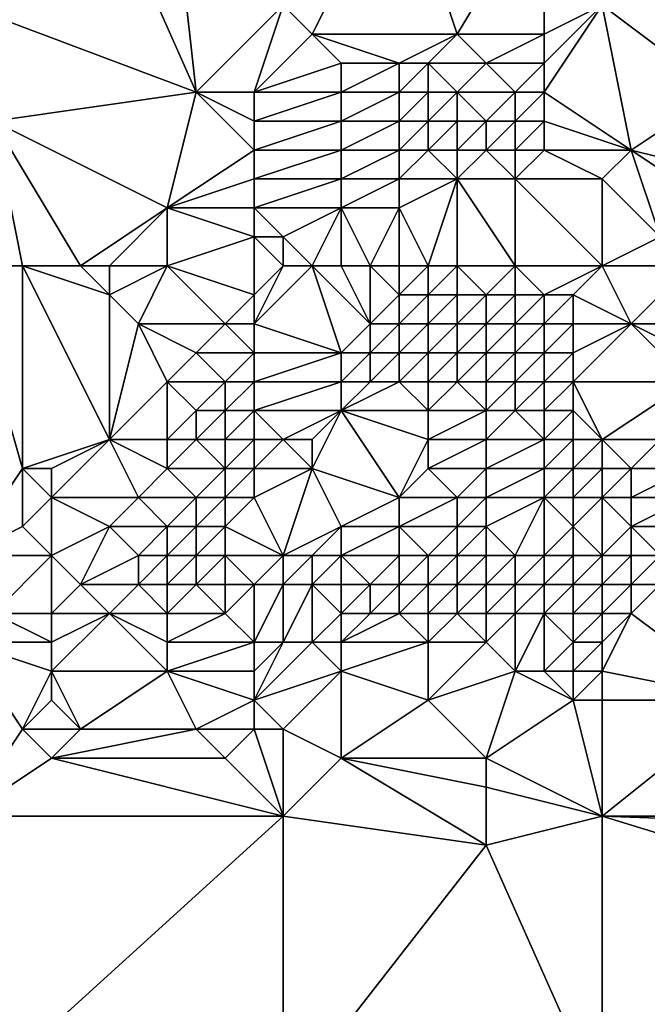
# Model space of a CAD drawing. Units: metres. Extents: x 71875 to 72500, y 346500 to 347000.
# Drawn here: x 71975 to 71997, y 346602 to 346636 of the extents above; entities that cross this region are included whole.
import ezdxf

# ---------------------------------------------------------------- set-up
doc = ezdxf.new("R2010")
doc.units = ezdxf.units.M
doc.layers.add('Terrain', color=15, linetype='Continuous')

msp = doc.modelspace()

# ---------------------------------------------------------------- linework, layer by layer
at = {"layer": 'Terrain'}
for points in [[(71977, 346643, 262.81), (71973, 346637, 262.62), (71981, 346634, 262.72), (71977, 346643, 262.81)], [(71977, 346643, 262.81), (71981, 346634, 262.72), (71980, 346643, 262.7), (71977, 346643, 262.81)], [(71980, 346643, 262.7), (71981, 346634, 262.72), (71984, 346637, 262.63), (71980, 346643, 262.7)], [(71988, 346642, 262.53), (71984, 346637, 262.63), (71985, 346636, 262.63), (71988, 346642, 262.53)], [(71988, 346642, 262.53), (71985, 346636, 262.63), (71990, 346636, 262.63), (71988, 346642, 262.53)], [(71988, 346642, 262.53), (71990, 346636, 262.63), (71993, 346641, 262.53), (71988, 346642, 262.53)], [(71993, 346641, 262.53), (71990, 346636, 262.63), (71993, 346636, 262.65), (71993, 346641, 262.53)], [(71993, 346641, 262.53), (71993, 346636, 262.65), (71995, 346637, 262.64), (71993, 346641, 262.53)], [(71999, 346639, 262.6), (71995, 346637, 262.64), (71999, 346634, 262.58), (71999, 346639, 262.6)], [(71973, 346637, 262.62), (71974, 346633, 262.71), (71981, 346634, 262.72), (71973, 346637, 262.62)], [(71981, 346634, 262.72), (71983, 346634, 262.67), (71984, 346637, 262.63), (71981, 346634, 262.72)], [(71983, 346634, 262.67), (71985, 346636, 262.63), (71984, 346637, 262.63), (71983, 346634, 262.67)], [(71993, 346636, 262.65), (71993, 346635, 262.66), (71995, 346637, 262.64), (71993, 346636, 262.65)], [(71993, 346635, 262.66), (71993, 346634, 262.68), (71995, 346637, 262.64), (71993, 346635, 262.66)], [(71993, 346634, 262.68), (71996, 346632, 262.69), (71995, 346637, 262.64), (71993, 346634, 262.68)], [(71995, 346637, 262.64), (71996, 346632, 262.69), (71999, 346634, 262.58), (71995, 346637, 262.64)], [(71983, 346634, 262.67), (71986, 346635, 262.66), (71985, 346636, 262.63), (71983, 346634, 262.67)], [(71985, 346636, 262.63), (71986, 346635, 262.66), (71988, 346635, 262.64), (71985, 346636, 262.63)], [(71985, 346636, 262.63), (71988, 346635, 262.64), (71990, 346636, 262.63), (71985, 346636, 262.63)], [(71990, 346636, 262.63), (71988, 346635, 262.64), (71989, 346635, 262.62), (71990, 346636, 262.63)], [(71990, 346636, 262.63), (71989, 346635, 262.62), (71991, 346635, 262.63), (71990, 346636, 262.63)], [(71990, 346636, 262.63), (71991, 346635, 262.63), (71993, 346636, 262.65), (71990, 346636, 262.63)], [(71993, 346636, 262.65), (71991, 346635, 262.63), (71993, 346635, 262.66), (71993, 346636, 262.65)], [(71983, 346634, 262.67), (71986, 346634, 262.67), (71986, 346635, 262.66), (71983, 346634, 262.67)], [(71986, 346635, 262.66), (71986, 346634, 262.67), (71988, 346635, 262.64), (71986, 346635, 262.66)], [(71988, 346635, 262.64), (71986, 346634, 262.67), (71988, 346634, 262.66), (71988, 346635, 262.64)], [(71988, 346635, 262.64), (71988, 346634, 262.66), (71989, 346635, 262.62), (71988, 346635, 262.64)], [(71989, 346635, 262.62), (71988, 346634, 262.66), (71989, 346634, 262.63), (71989, 346635, 262.62)], [(71989, 346635, 262.62), (71989, 346634, 262.63), (71990, 346634, 262.62), (71989, 346635, 262.62)], [(71989, 346635, 262.62), (71990, 346634, 262.62), (71991, 346635, 262.63), (71989, 346635, 262.62)], [(71991, 346635, 262.63), (71990, 346634, 262.62), (71992, 346634, 262.67), (71991, 346635, 262.63)], [(71991, 346635, 262.63), (71992, 346634, 262.67), (71993, 346635, 262.66), (71991, 346635, 262.63)], [(71993, 346635, 262.66), (71992, 346634, 262.67), (71993, 346634, 262.68), (71993, 346635, 262.66)], [(71981, 346634, 262.72), (71974, 346633, 262.71), (71980, 346630, 262.6), (71981, 346634, 262.72)], [(71981, 346634, 262.72), (71980, 346630, 262.6), (71983, 346632, 262.65), (71981, 346634, 262.72)], [(71981, 346634, 262.72), (71983, 346632, 262.65), (71983, 346633, 262.68), (71981, 346634, 262.72)], [(71981, 346634, 262.72), (71983, 346633, 262.68), (71983, 346634, 262.67), (71981, 346634, 262.72)], [(71983, 346634, 262.67), (71983, 346633, 262.68), (71986, 346634, 262.67), (71983, 346634, 262.67)], [(71983, 346633, 262.68), (71986, 346633, 262.67), (71986, 346634, 262.67), (71983, 346633, 262.68)], [(71986, 346634, 262.67), (71986, 346633, 262.67), (71988, 346634, 262.66), (71986, 346634, 262.67)], [(71988, 346634, 262.66), (71986, 346633, 262.67), (71988, 346633, 262.7), (71988, 346634, 262.66)], [(71988, 346634, 262.66), (71988, 346633, 262.7), (71989, 346634, 262.63), (71988, 346634, 262.66)], [(71989, 346634, 262.63), (71988, 346633, 262.7), (71989, 346633, 262.68), (71989, 346634, 262.63)], [(71989, 346634, 262.63), (71989, 346633, 262.68), (71990, 346634, 262.62), (71989, 346634, 262.63)], [(71990, 346634, 262.62), (71989, 346633, 262.68), (71990, 346633, 262.67), (71990, 346634, 262.62)], [(71990, 346634, 262.62), (71990, 346633, 262.67), (71991, 346633, 262.67), (71990, 346634, 262.62)], [(71990, 346634, 262.62), (71991, 346633, 262.67), (71992, 346634, 262.67), (71990, 346634, 262.62)], [(71992, 346634, 262.67), (71991, 346633, 262.67), (71992, 346633, 262.7), (71992, 346634, 262.67)], [(71992, 346634, 262.67), (71992, 346633, 262.7), (71993, 346634, 262.68), (71992, 346634, 262.67)], [(71993, 346634, 262.68), (71992, 346633, 262.7), (71993, 346633, 262.73), (71993, 346634, 262.68)], [(71993, 346634, 262.68), (71993, 346633, 262.73), (71996, 346632, 262.69), (71993, 346634, 262.68)], [(71999, 346634, 262.58), (71996, 346632, 262.69), (72000, 346631, 262.51), (71999, 346634, 262.58)], [(71973, 346628, 262.55), (71975, 346628, 262.59), (71974, 346633, 262.71), (71973, 346628, 262.55)], [(71975, 346628, 262.59), (71977, 346628, 262.58), (71974, 346633, 262.71), (71975, 346628, 262.59)], [(71977, 346628, 262.58), (71980, 346630, 262.6), (71974, 346633, 262.71), (71977, 346628, 262.58)], [(71983, 346633, 262.68), (71983, 346632, 262.65), (71986, 346633, 262.67), (71983, 346633, 262.68)], [(71983, 346632, 262.65), (71986, 346632, 262.7), (71986, 346633, 262.67), (71983, 346632, 262.65)], [(71986, 346633, 262.67), (71986, 346632, 262.7), (71988, 346633, 262.7), (71986, 346633, 262.67)], [(71988, 346633, 262.7), (71986, 346632, 262.7), (71988, 346632, 262.77), (71988, 346633, 262.7)], [(71988, 346633, 262.7), (71988, 346632, 262.77), (71989, 346633, 262.68), (71988, 346633, 262.7)], [(71989, 346633, 262.68), (71988, 346632, 262.77), (71989, 346632, 262.78), (71989, 346633, 262.68)], [(71989, 346633, 262.68), (71989, 346632, 262.78), (71990, 346633, 262.67), (71989, 346633, 262.68)], [(71990, 346633, 262.67), (71989, 346632, 262.78), (71990, 346632, 262.78), (71990, 346633, 262.67)], [(71990, 346633, 262.67), (71990, 346632, 262.78), (71991, 346633, 262.67), (71990, 346633, 262.67)], [(71991, 346633, 262.67), (71990, 346632, 262.78), (71991, 346632, 262.79), (71991, 346633, 262.67)], [(71991, 346633, 262.67), (71991, 346632, 262.79), (71992, 346633, 262.7), (71991, 346633, 262.67)], [(71992, 346633, 262.7), (71991, 346632, 262.79), (71992, 346632, 262.81), (71992, 346633, 262.7)], [(71992, 346633, 262.7), (71992, 346632, 262.81), (71993, 346633, 262.73), (71992, 346633, 262.7)], [(71993, 346633, 262.73), (71992, 346632, 262.81), (71993, 346632, 262.82), (71993, 346633, 262.73)], [(71993, 346633, 262.73), (71993, 346632, 262.82), (71996, 346632, 262.69), (71993, 346633, 262.73)], [(71983, 346632, 262.65), (71980, 346630, 262.6), (71983, 346631, 262.65), (71983, 346632, 262.65)], [(71983, 346632, 262.65), (71983, 346631, 262.65), (71986, 346632, 262.7), (71983, 346632, 262.65)], [(71983, 346631, 262.65), (71986, 346631, 262.79), (71986, 346632, 262.7), (71983, 346631, 262.65)], [(71986, 346632, 262.7), (71986, 346631, 262.79), (71988, 346632, 262.77), (71986, 346632, 262.7)], [(71988, 346632, 262.77), (71986, 346631, 262.79), (71988, 346631, 262.95), (71988, 346632, 262.77)], [(71988, 346632, 262.77), (71988, 346631, 262.95), (71989, 346632, 262.78), (71988, 346632, 262.77)], [(71989, 346632, 262.78), (71988, 346631, 262.95), (71990, 346631, 263.03), (71989, 346632, 262.78)], [(71989, 346632, 262.78), (71990, 346631, 263.03), (71990, 346632, 262.78), (71989, 346632, 262.78)], [(71990, 346632, 262.78), (71990, 346631, 263.03), (71991, 346632, 262.79), (71990, 346632, 262.78)], [(71991, 346632, 262.79), (71990, 346631, 263.03), (71992, 346631, 263.06), (71991, 346632, 262.79)], [(71991, 346632, 262.79), (71992, 346631, 263.06), (71992, 346632, 262.81), (71991, 346632, 262.79)], [(71992, 346632, 262.81), (71992, 346631, 263.06), (71993, 346632, 262.82), (71992, 346632, 262.81)], [(71993, 346632, 262.82), (71992, 346631, 263.06), (71995, 346631, 262.93), (71993, 346632, 262.82)], [(71993, 346632, 262.82), (71995, 346631, 262.93), (71996, 346632, 262.69), (71993, 346632, 262.82)], [(71996, 346632, 262.69), (71995, 346631, 262.93), (71997, 346629, 263.27), (71996, 346632, 262.69)], [(71996, 346632, 262.69), (71997, 346629, 263.27), (71999, 346630, 262.65), (71996, 346632, 262.69)], [(71996, 346632, 262.69), (71999, 346630, 262.65), (72000, 346631, 262.51), (71996, 346632, 262.69)], [(71983, 346631, 262.65), (71980, 346630, 262.6), (71983, 346630, 262.73), (71983, 346631, 262.65)], [(71983, 346631, 262.65), (71983, 346630, 262.73), (71986, 346631, 262.79), (71983, 346631, 262.65)], [(71983, 346630, 262.73), (71986, 346630, 263.01), (71986, 346631, 262.79), (71983, 346630, 262.73)], [(71986, 346631, 262.79), (71986, 346630, 263.01), (71988, 346631, 262.95), (71986, 346631, 262.79)], [(71988, 346631, 262.95), (71986, 346630, 263.01), (71988, 346630, 263.24), (71988, 346631, 262.95)], [(71989, 346628, 264.23), (71990, 346631, 263.03), (71988, 346630, 263.24), (71989, 346628, 264.23)], [(71988, 346631, 262.95), (71988, 346630, 263.24), (71990, 346631, 263.03), (71988, 346631, 262.95)], [(71989, 346628, 264.23), (71990, 346628, 264.34), (71990, 346631, 263.03), (71989, 346628, 264.23)], [(71990, 346628, 264.34), (71992, 346628, 264.36), (71990, 346631, 263.03), (71990, 346628, 264.34)], [(71992, 346628, 264.36), (71992, 346631, 263.06), (71990, 346631, 263.03), (71992, 346628, 264.36)], [(71992, 346628, 264.36), (71995, 346628, 264.06), (71992, 346631, 263.06), (71992, 346628, 264.36)], [(71995, 346628, 264.06), (71995, 346631, 262.93), (71992, 346631, 263.06), (71995, 346628, 264.06)], [(71995, 346628, 264.06), (71997, 346629, 263.27), (71995, 346631, 262.93), (71995, 346628, 264.06)], [(71977, 346628, 262.58), (71978, 346628, 262.59), (71980, 346630, 262.6), (71977, 346628, 262.58)], [(71978, 346628, 262.59), (71980, 346628, 262.74), (71980, 346630, 262.6), (71978, 346628, 262.59)], [(71980, 346628, 262.74), (71983, 346629, 262.9), (71980, 346630, 262.6), (71980, 346628, 262.74)], [(71980, 346630, 262.6), (71983, 346629, 262.9), (71983, 346630, 262.73), (71980, 346630, 262.6)], [(71983, 346630, 262.73), (71983, 346629, 262.9), (71984, 346629, 263.04), (71983, 346630, 262.73)], [(71983, 346630, 262.73), (71984, 346629, 263.04), (71986, 346630, 263.01), (71983, 346630, 262.73)], [(71985, 346628, 263.58), (71986, 346630, 263.01), (71984, 346629, 263.04), (71985, 346628, 263.58)], [(71985, 346628, 263.58), (71986, 346628, 263.77), (71986, 346630, 263.01), (71985, 346628, 263.58)], [(71986, 346628, 263.77), (71987, 346628, 263.96), (71986, 346630, 263.01), (71986, 346628, 263.77)], [(71987, 346628, 263.96), (71988, 346630, 263.24), (71986, 346630, 263.01), (71987, 346628, 263.96)], [(71987, 346628, 263.96), (71988, 346628, 264.13), (71988, 346630, 263.24), (71987, 346628, 263.96)], [(71988, 346628, 264.13), (71989, 346628, 264.23), (71988, 346630, 263.24), (71988, 346628, 264.13)], [(71980, 346628, 262.74), (71983, 346627, 263.57), (71983, 346629, 262.9), (71980, 346628, 262.74)], [(71983, 346627, 263.57), (71984, 346628, 263.38), (71983, 346629, 262.9), (71983, 346627, 263.57)], [(71983, 346629, 262.9), (71984, 346628, 263.38), (71984, 346629, 263.04), (71983, 346629, 262.9)], [(71984, 346628, 263.38), (71985, 346628, 263.58), (71984, 346629, 263.04), (71984, 346628, 263.38)], [(71995, 346628, 264.06), (71998, 346628, 263.26), (71997, 346629, 263.27), (71995, 346628, 264.06)], [(71973, 346628, 262.55), (71973, 346618, 262.59), (71975, 346621, 262.71), (71973, 346628, 262.55)], [(71973, 346628, 262.55), (71975, 346621, 262.71), (71975, 346628, 262.59), (71973, 346628, 262.55)], [(71975, 346628, 262.59), (71975, 346621, 262.71), (71978, 346622, 263.37), (71975, 346628, 262.59)], [(71975, 346628, 262.59), (71978, 346622, 263.37), (71978, 346627, 262.63), (71975, 346628, 262.59)], [(71975, 346628, 262.59), (71978, 346627, 262.63), (71977, 346628, 262.58), (71975, 346628, 262.59)], [(71977, 346628, 262.58), (71978, 346627, 262.63), (71978, 346628, 262.59), (71977, 346628, 262.58)], [(71978, 346628, 262.59), (71978, 346627, 262.63), (71980, 346628, 262.74), (71978, 346628, 262.59)], [(71980, 346628, 262.74), (71978, 346627, 262.63), (71979, 346626, 262.9), (71980, 346628, 262.74)], [(71980, 346628, 262.74), (71979, 346626, 262.9), (71982, 346626, 263.69), (71980, 346628, 262.74)], [(71980, 346628, 262.74), (71982, 346626, 263.69), (71983, 346627, 263.57), (71980, 346628, 262.74)], [(71983, 346627, 263.57), (71983, 346626, 264), (71984, 346628, 263.38), (71983, 346627, 263.57)], [(71983, 346626, 264), (71986, 346625, 265.11), (71985, 346628, 263.58), (71983, 346626, 264)], [(71983, 346626, 264), (71985, 346628, 263.58), (71984, 346628, 263.38), (71983, 346626, 264)], [(71985, 346628, 263.58), (71986, 346625, 265.11), (71987, 346626, 264.84), (71985, 346628, 263.58)], [(71985, 346628, 263.58), (71987, 346626, 264.84), (71986, 346628, 263.77), (71985, 346628, 263.58)], [(71986, 346628, 263.77), (71987, 346626, 264.84), (71987, 346628, 263.96), (71986, 346628, 263.77)], [(71987, 346628, 263.96), (71987, 346626, 264.84), (71988, 346627, 264.57), (71987, 346628, 263.96)], [(71987, 346628, 263.96), (71988, 346627, 264.57), (71988, 346628, 264.13), (71987, 346628, 263.96)], [(71988, 346628, 264.13), (71988, 346627, 264.57), (71989, 346628, 264.23), (71988, 346628, 264.13)], [(71989, 346628, 264.23), (71988, 346627, 264.57), (71989, 346627, 264.69), (71989, 346628, 264.23)], [(71989, 346628, 264.23), (71989, 346627, 264.69), (71990, 346628, 264.34), (71989, 346628, 264.23)], [(71990, 346628, 264.34), (71989, 346627, 264.69), (71990, 346627, 264.78), (71990, 346628, 264.34)], [(71990, 346628, 264.34), (71990, 346627, 264.78), (71991, 346627, 264.8), (71990, 346628, 264.34)], [(71990, 346628, 264.34), (71991, 346627, 264.8), (71992, 346628, 264.36), (71990, 346628, 264.34)], [(71992, 346628, 264.36), (71991, 346627, 264.8), (71992, 346627, 264.79), (71992, 346628, 264.36)], [(71992, 346628, 264.36), (71992, 346627, 264.79), (71993, 346627, 264.73), (71992, 346628, 264.36)], [(71992, 346628, 264.36), (71993, 346627, 264.73), (71995, 346628, 264.06), (71992, 346628, 264.36)], [(71993, 346627, 264.73), (71994, 346627, 264.6), (71995, 346628, 264.06), (71993, 346627, 264.73)], [(71994, 346627, 264.6), (71996, 346626, 264.45), (71995, 346628, 264.06), (71994, 346627, 264.6)], [(71995, 346628, 264.06), (71996, 346626, 264.45), (71998, 346628, 263.26), (71995, 346628, 264.06)], [(71998, 346628, 263.26), (71996, 346626, 264.45), (71997, 346626, 264.16), (71998, 346628, 263.26)], [(71978, 346627, 262.63), (71978, 346622, 263.37), (71979, 346626, 262.9), (71978, 346627, 262.63)], [(71983, 346627, 263.57), (71982, 346626, 263.69), (71983, 346626, 264), (71983, 346627, 263.57)], [(71988, 346627, 264.57), (71987, 346626, 264.84), (71988, 346626, 264.99), (71988, 346627, 264.57)], [(71988, 346627, 264.57), (71988, 346626, 264.99), (71989, 346627, 264.69), (71988, 346627, 264.57)], [(71989, 346627, 264.69), (71988, 346626, 264.99), (71989, 346626, 265.13), (71989, 346627, 264.69)], [(71989, 346627, 264.69), (71989, 346626, 265.13), (71990, 346627, 264.78), (71989, 346627, 264.69)], [(71990, 346627, 264.78), (71989, 346626, 265.13), (71990, 346626, 265.2), (71990, 346627, 264.78)], [(71990, 346627, 264.78), (71990, 346626, 265.2), (71991, 346627, 264.8), (71990, 346627, 264.78)], [(71991, 346627, 264.8), (71990, 346626, 265.2), (71991, 346626, 265.24), (71991, 346627, 264.8)], [(71991, 346627, 264.8), (71991, 346626, 265.24), (71992, 346627, 264.79), (71991, 346627, 264.8)], [(71992, 346627, 264.79), (71991, 346626, 265.24), (71992, 346626, 265.22), (71992, 346627, 264.79)], [(71992, 346627, 264.79), (71992, 346626, 265.22), (71993, 346627, 264.73), (71992, 346627, 264.79)], [(71993, 346627, 264.73), (71992, 346626, 265.22), (71993, 346626, 265.13), (71993, 346627, 264.73)], [(71993, 346627, 264.73), (71993, 346626, 265.13), (71994, 346627, 264.6), (71993, 346627, 264.73)], [(71994, 346627, 264.6), (71993, 346626, 265.13), (71994, 346626, 264.95), (71994, 346627, 264.6)], [(71994, 346627, 264.6), (71994, 346626, 264.95), (71996, 346626, 264.45), (71994, 346627, 264.6)], [(71979, 346626, 262.9), (71978, 346622, 263.37), (71980, 346624, 263.72), (71979, 346626, 262.9)], [(71979, 346626, 262.9), (71980, 346624, 263.72), (71981, 346625, 263.73), (71979, 346626, 262.9)], [(71979, 346626, 262.9), (71981, 346625, 263.73), (71982, 346626, 263.69), (71979, 346626, 262.9)], [(71982, 346626, 263.69), (71981, 346625, 263.73), (71983, 346625, 264.39), (71982, 346626, 263.69)], [(71982, 346626, 263.69), (71983, 346625, 264.39), (71983, 346626, 264), (71982, 346626, 263.69)], [(71983, 346626, 264), (71983, 346625, 264.39), (71986, 346625, 265.11), (71983, 346626, 264)], [(71987, 346626, 264.84), (71986, 346625, 265.11), (71987, 346625, 265.28), (71987, 346626, 264.84)], [(71987, 346626, 264.84), (71987, 346625, 265.28), (71988, 346626, 264.99), (71987, 346626, 264.84)], [(71988, 346626, 264.99), (71987, 346625, 265.28), (71988, 346625, 265.4), (71988, 346626, 264.99)], [(71988, 346626, 264.99), (71988, 346625, 265.4), (71989, 346626, 265.13), (71988, 346626, 264.99)], [(71989, 346626, 265.13), (71988, 346625, 265.4), (71989, 346625, 265.54), (71989, 346626, 265.13)], [(71989, 346626, 265.13), (71989, 346625, 265.54), (71990, 346626, 265.2), (71989, 346626, 265.13)], [(71990, 346626, 265.2), (71989, 346625, 265.54), (71990, 346625, 265.61), (71990, 346626, 265.2)], [(71990, 346626, 265.2), (71990, 346625, 265.61), (71991, 346626, 265.24), (71990, 346626, 265.2)], [(71991, 346626, 265.24), (71990, 346625, 265.61), (71991, 346625, 265.64), (71991, 346626, 265.24)], [(71991, 346626, 265.24), (71991, 346625, 265.64), (71992, 346626, 265.22), (71991, 346626, 265.24)], [(71992, 346626, 265.22), (71991, 346625, 265.64), (71992, 346625, 265.62), (71992, 346626, 265.22)], [(71992, 346626, 265.22), (71992, 346625, 265.62), (71993, 346626, 265.13), (71992, 346626, 265.22)], [(71993, 346626, 265.13), (71992, 346625, 265.62), (71993, 346625, 265.52), (71993, 346626, 265.13)], [(71993, 346626, 265.13), (71993, 346625, 265.52), (71994, 346626, 264.95), (71993, 346626, 265.13)], [(71994, 346626, 264.95), (71993, 346625, 265.52), (71994, 346625, 265.33), (71994, 346626, 264.95)], [(71994, 346626, 264.95), (71994, 346625, 265.33), (71996, 346626, 264.45), (71994, 346626, 264.95)], [(71994, 346625, 265.33), (71994, 346624, 265.66), (71996, 346626, 264.45), (71994, 346625, 265.33)], [(71994, 346624, 265.66), (71998, 346624, 264.15), (71996, 346626, 264.45), (71994, 346624, 265.66)], [(71996, 346626, 264.45), (71998, 346624, 264.15), (71998, 346625, 263.99), (71996, 346626, 264.45)], [(71996, 346626, 264.45), (71998, 346625, 263.99), (71997, 346626, 264.16), (71996, 346626, 264.45)], [(71981, 346625, 263.73), (71980, 346624, 263.72), (71982, 346624, 264.41), (71981, 346625, 263.73)], [(71981, 346625, 263.73), (71982, 346624, 264.41), (71983, 346625, 264.39), (71981, 346625, 263.73)], [(71983, 346625, 264.39), (71982, 346624, 264.41), (71983, 346624, 264.75), (71983, 346625, 264.39)], [(71983, 346625, 264.39), (71983, 346624, 264.75), (71986, 346625, 265.11), (71983, 346625, 264.39)], [(71983, 346624, 264.75), (71986, 346624, 265.51), (71986, 346625, 265.11), (71983, 346624, 264.75)], [(71986, 346625, 265.11), (71986, 346624, 265.51), (71987, 346625, 265.28), (71986, 346625, 265.11)], [(71987, 346625, 265.28), (71986, 346624, 265.51), (71987, 346624, 265.64), (71987, 346625, 265.28)], [(71987, 346625, 265.28), (71987, 346624, 265.64), (71988, 346625, 265.4), (71987, 346625, 265.28)], [(71988, 346625, 265.4), (71987, 346624, 265.64), (71988, 346624, 265.73), (71988, 346625, 265.4)], [(71988, 346625, 265.4), (71988, 346624, 265.73), (71989, 346625, 265.54), (71988, 346625, 265.4)], [(71989, 346625, 265.54), (71988, 346624, 265.73), (71989, 346624, 265.83), (71989, 346625, 265.54)], [(71989, 346625, 265.54), (71989, 346624, 265.83), (71990, 346625, 265.61), (71989, 346625, 265.54)], [(71990, 346625, 265.61), (71989, 346624, 265.83), (71990, 346624, 265.89), (71990, 346625, 265.61)], [(71990, 346625, 265.61), (71990, 346624, 265.89), (71991, 346625, 265.64), (71990, 346625, 265.61)], [(71991, 346625, 265.64), (71990, 346624, 265.89), (71991, 346624, 265.9), (71991, 346625, 265.64)], [(71991, 346625, 265.64), (71991, 346624, 265.9), (71992, 346625, 265.62), (71991, 346625, 265.64)], [(71992, 346625, 265.62), (71991, 346624, 265.9), (71992, 346624, 265.88), (71992, 346625, 265.62)], [(71992, 346625, 265.62), (71992, 346624, 265.88), (71993, 346625, 265.52), (71992, 346625, 265.62)], [(71993, 346625, 265.52), (71992, 346624, 265.88), (71993, 346624, 265.84), (71993, 346625, 265.52)], [(71993, 346625, 265.52), (71993, 346624, 265.84), (71994, 346625, 265.33), (71993, 346625, 265.52)], [(71994, 346625, 265.33), (71993, 346624, 265.84), (71994, 346624, 265.66), (71994, 346625, 265.33)], [(71980, 346624, 263.72), (71978, 346622, 263.37), (71980, 346622, 264.19), (71980, 346624, 263.72)], [(71980, 346624, 263.72), (71980, 346622, 264.19), (71981, 346623, 264.36), (71980, 346624, 263.72)], [(71980, 346624, 263.72), (71981, 346623, 264.36), (71982, 346624, 264.41), (71980, 346624, 263.72)], [(71982, 346624, 264.41), (71981, 346623, 264.36), (71982, 346623, 264.72), (71982, 346624, 264.41)], [(71982, 346624, 264.41), (71982, 346623, 264.72), (71983, 346624, 264.75), (71982, 346624, 264.41)], [(71983, 346624, 264.75), (71982, 346623, 264.72), (71983, 346623, 265.1), (71983, 346624, 264.75)], [(71983, 346624, 264.75), (71983, 346623, 265.1), (71986, 346624, 265.51), (71983, 346624, 264.75)], [(71983, 346623, 265.1), (71986, 346623, 265.78), (71986, 346624, 265.51), (71983, 346623, 265.1)], [(71986, 346624, 265.51), (71986, 346623, 265.78), (71987, 346624, 265.64), (71986, 346624, 265.51)], [(71987, 346624, 265.64), (71986, 346623, 265.78), (71988, 346624, 265.73), (71987, 346624, 265.64)], [(71988, 346624, 265.73), (71986, 346623, 265.78), (71989, 346623, 265.97), (71988, 346624, 265.73)], [(71988, 346624, 265.73), (71989, 346623, 265.97), (71989, 346624, 265.83), (71988, 346624, 265.73)], [(71989, 346624, 265.83), (71989, 346623, 265.97), (71990, 346624, 265.89), (71989, 346624, 265.83)], [(71990, 346624, 265.89), (71989, 346623, 265.97), (71991, 346623, 266.02), (71990, 346624, 265.89)], [(71990, 346624, 265.89), (71991, 346623, 266.02), (71991, 346624, 265.9), (71990, 346624, 265.89)], [(71991, 346624, 265.9), (71991, 346623, 266.02), (71992, 346624, 265.88), (71991, 346624, 265.9)], [(71992, 346624, 265.88), (71991, 346623, 266.02), (71992, 346623, 266.03), (71992, 346624, 265.88)], [(71992, 346624, 265.88), (71992, 346623, 266.03), (71993, 346624, 265.84), (71992, 346624, 265.88)], [(71993, 346624, 265.84), (71992, 346623, 266.03), (71993, 346623, 266.04), (71993, 346624, 265.84)], [(71993, 346624, 265.84), (71993, 346623, 266.04), (71994, 346624, 265.66), (71993, 346624, 265.84)], [(71994, 346624, 265.66), (71993, 346623, 266.04), (71994, 346623, 265.94), (71994, 346624, 265.66)], [(71994, 346624, 265.66), (71995, 346622, 265.79), (71998, 346624, 264.15), (71994, 346624, 265.66)], [(71994, 346624, 265.66), (71994, 346623, 265.94), (71995, 346622, 265.79), (71994, 346624, 265.66)], [(71998, 346624, 264.15), (71995, 346622, 265.79), (71997, 346622, 264.83), (71998, 346624, 264.15)], [(71981, 346623, 264.36), (71980, 346622, 264.19), (71981, 346622, 264.62), (71981, 346623, 264.36)], [(71981, 346623, 264.36), (71981, 346622, 264.62), (71982, 346623, 264.72), (71981, 346623, 264.36)], [(71982, 346623, 264.72), (71981, 346622, 264.62), (71982, 346622, 265.02), (71982, 346623, 264.72)], [(71982, 346623, 264.72), (71982, 346622, 265.02), (71983, 346623, 265.1), (71982, 346623, 264.72)], [(71983, 346623, 265.1), (71982, 346622, 265.02), (71983, 346622, 265.4), (71983, 346623, 265.1)], [(71983, 346623, 265.1), (71984, 346622, 265.74), (71986, 346623, 265.78), (71983, 346623, 265.1)], [(71983, 346623, 265.1), (71983, 346622, 265.4), (71984, 346622, 265.74), (71983, 346623, 265.1)], [(71986, 346623, 265.78), (71984, 346622, 265.74), (71985, 346622, 265.88), (71986, 346623, 265.78)], [(71986, 346623, 265.78), (71985, 346621, 266.02), (71988, 346620, 266.08), (71986, 346623, 265.78)], [(71986, 346623, 265.78), (71985, 346622, 265.88), (71985, 346621, 266.02), (71986, 346623, 265.78)], [(71986, 346623, 265.78), (71988, 346620, 266.08), (71989, 346622, 266.05), (71986, 346623, 265.78)], [(71986, 346623, 265.78), (71989, 346622, 266.05), (71989, 346623, 265.97), (71986, 346623, 265.78)], [(71989, 346623, 265.97), (71989, 346622, 266.05), (71991, 346623, 266.02), (71989, 346623, 265.97)], [(71991, 346623, 266.02), (71989, 346622, 266.05), (71991, 346622, 266.1), (71991, 346623, 266.02)], [(71991, 346623, 266.02), (71991, 346622, 266.1), (71992, 346623, 266.03), (71991, 346623, 266.02)], [(71992, 346623, 266.03), (71991, 346622, 266.1), (71993, 346622, 266.1), (71992, 346623, 266.03)], [(71992, 346623, 266.03), (71993, 346622, 266.1), (71993, 346623, 266.04), (71992, 346623, 266.03)], [(71993, 346623, 266.04), (71993, 346622, 266.1), (71994, 346623, 265.94), (71993, 346623, 266.04)], [(71994, 346623, 265.94), (71993, 346622, 266.1), (71994, 346622, 266.08), (71994, 346623, 265.94)], [(71994, 346623, 265.94), (71994, 346622, 266.08), (71995, 346622, 265.79), (71994, 346623, 265.94)], [(71978, 346622, 263.37), (71975, 346621, 262.71), (71976, 346621, 262.87), (71978, 346622, 263.37)], [(71978, 346622, 263.37), (71976, 346620, 262.96), (71979, 346620, 264.15), (71978, 346622, 263.37)], [(71978, 346622, 263.37), (71976, 346621, 262.87), (71976, 346620, 262.96), (71978, 346622, 263.37)], [(71978, 346622, 263.37), (71979, 346620, 264.15), (71980, 346621, 264.41), (71978, 346622, 263.37)], [(71978, 346622, 263.37), (71980, 346621, 264.41), (71980, 346622, 264.19), (71978, 346622, 263.37)], [(71980, 346622, 264.19), (71980, 346621, 264.41), (71981, 346622, 264.62), (71980, 346622, 264.19)], [(71981, 346622, 264.62), (71980, 346621, 264.41), (71982, 346621, 265.23), (71981, 346622, 264.62)], [(71981, 346622, 264.62), (71982, 346621, 265.23), (71982, 346622, 265.02), (71981, 346622, 264.62)], [(71982, 346622, 265.02), (71982, 346621, 265.23), (71983, 346622, 265.4), (71982, 346622, 265.02)], [(71983, 346622, 265.4), (71982, 346621, 265.23), (71983, 346621, 265.6), (71983, 346622, 265.4)], [(71983, 346622, 265.4), (71983, 346621, 265.6), (71984, 346622, 265.74), (71983, 346622, 265.4)], [(71983, 346621, 265.6), (71985, 346621, 266.02), (71984, 346622, 265.74), (71983, 346621, 265.6)], [(71984, 346622, 265.74), (71985, 346621, 266.02), (71985, 346622, 265.88), (71984, 346622, 265.74)], [(71989, 346622, 266.05), (71988, 346620, 266.08), (71989, 346621, 266.07), (71989, 346622, 266.05)], [(71989, 346622, 266.05), (71989, 346621, 266.07), (71991, 346622, 266.1), (71989, 346622, 266.05)], [(71991, 346622, 266.1), (71989, 346621, 266.07), (71991, 346621, 266.12), (71991, 346622, 266.1)], [(71991, 346622, 266.1), (71991, 346621, 266.12), (71993, 346622, 266.1), (71991, 346622, 266.1)], [(71993, 346622, 266.1), (71991, 346621, 266.12), (71993, 346621, 266.11), (71993, 346622, 266.1)], [(71993, 346622, 266.1), (71993, 346621, 266.11), (71994, 346622, 266.08), (71993, 346622, 266.1)], [(71994, 346622, 266.08), (71993, 346621, 266.11), (71994, 346621, 266.1), (71994, 346622, 266.08)], [(71994, 346622, 266.08), (71994, 346621, 266.1), (71995, 346622, 265.79), (71994, 346622, 266.08)], [(71994, 346621, 266.1), (71995, 346621, 265.94), (71995, 346622, 265.79), (71994, 346621, 266.1)], [(71995, 346622, 265.79), (71995, 346621, 265.94), (71996, 346621, 265.42), (71995, 346622, 265.79)], [(71995, 346622, 265.79), (71996, 346621, 265.42), (71997, 346622, 264.83), (71995, 346622, 265.79)], [(71997, 346622, 264.83), (71996, 346621, 265.42), (71998, 346621, 264.39), (71997, 346622, 264.83)], [(71975, 346621, 262.71), (71973, 346618, 262.59), (71975, 346619, 262.81), (71975, 346621, 262.71)], [(71975, 346621, 262.71), (71975, 346619, 262.81), (71976, 346620, 262.96), (71975, 346621, 262.71)], [(71975, 346621, 262.71), (71976, 346620, 262.96), (71976, 346621, 262.87), (71975, 346621, 262.71)], [(71980, 346621, 264.41), (71979, 346620, 264.15), (71981, 346620, 264.96), (71980, 346621, 264.41)], [(71980, 346621, 264.41), (71981, 346620, 264.96), (71982, 346621, 265.23), (71980, 346621, 264.41)], [(71982, 346621, 265.23), (71981, 346620, 264.96), (71982, 346620, 265.41), (71982, 346621, 265.23)], [(71982, 346621, 265.23), (71982, 346620, 265.41), (71983, 346621, 265.6), (71982, 346621, 265.23)], [(71983, 346621, 265.6), (71982, 346620, 265.41), (71983, 346620, 265.73), (71983, 346621, 265.6)], [(71983, 346621, 265.6), (71983, 346620, 265.73), (71985, 346621, 266.02), (71983, 346621, 265.6)], [(71983, 346620, 265.73), (71984, 346618, 265.79), (71985, 346621, 266.02), (71983, 346620, 265.73)], [(71985, 346621, 266.02), (71984, 346618, 265.79), (71986, 346619, 266.04), (71985, 346621, 266.02)], [(71985, 346621, 266.02), (71986, 346619, 266.04), (71988, 346620, 266.08), (71985, 346621, 266.02)], [(71989, 346621, 266.07), (71988, 346620, 266.08), (71990, 346620, 266.1), (71989, 346621, 266.07)], [(71989, 346621, 266.07), (71990, 346620, 266.1), (71991, 346621, 266.12), (71989, 346621, 266.07)], [(71991, 346621, 266.12), (71990, 346620, 266.1), (71991, 346620, 266.14), (71991, 346621, 266.12)], [(71991, 346621, 266.12), (71991, 346620, 266.14), (71993, 346621, 266.11), (71991, 346621, 266.12)], [(71993, 346621, 266.11), (71991, 346620, 266.14), (71993, 346620, 266.08), (71993, 346621, 266.11)], [(71993, 346621, 266.11), (71993, 346620, 266.08), (71994, 346621, 266.1), (71993, 346621, 266.11)], [(71994, 346621, 266.1), (71993, 346620, 266.08), (71994, 346620, 266.08), (71994, 346621, 266.1)], [(71994, 346621, 266.1), (71994, 346620, 266.08), (71995, 346621, 265.94), (71994, 346621, 266.1)], [(71994, 346620, 266.08), (71995, 346620, 265.89), (71995, 346621, 265.94), (71994, 346620, 266.08)], [(71995, 346621, 265.94), (71995, 346620, 265.89), (71996, 346621, 265.42), (71995, 346621, 265.94)], [(71996, 346621, 265.42), (71995, 346620, 265.89), (71996, 346620, 265.37), (71996, 346621, 265.42)], [(71996, 346621, 265.42), (71996, 346620, 265.37), (71998, 346621, 264.39), (71996, 346621, 265.42)], [(71998, 346621, 264.39), (71996, 346620, 265.37), (71998, 346620, 264.33), (71998, 346621, 264.39)], [(71976, 346620, 262.96), (71975, 346619, 262.81), (71976, 346618, 263.04), (71976, 346620, 262.96)], [(71976, 346620, 262.96), (71976, 346618, 263.04), (71978, 346619, 263.74), (71976, 346620, 262.96)], [(71976, 346620, 262.96), (71978, 346619, 263.74), (71979, 346620, 264.15), (71976, 346620, 262.96)], [(71979, 346620, 264.15), (71978, 346619, 263.74), (71980, 346619, 264.63), (71979, 346620, 264.15)], [(71979, 346620, 264.15), (71980, 346619, 264.63), (71981, 346620, 264.96), (71979, 346620, 264.15)], [(71981, 346620, 264.96), (71980, 346619, 264.63), (71981, 346619, 265.06), (71981, 346620, 264.96)], [(71981, 346620, 264.96), (71981, 346619, 265.06), (71982, 346620, 265.41), (71981, 346620, 264.96)], [(71982, 346620, 265.41), (71981, 346619, 265.06), (71982, 346619, 265.48), (71982, 346620, 265.41)], [(71982, 346620, 265.41), (71982, 346619, 265.48), (71983, 346620, 265.73), (71982, 346620, 265.41)], [(71983, 346620, 265.73), (71982, 346619, 265.48), (71984, 346618, 265.79), (71983, 346620, 265.73)], [(71988, 346620, 266.08), (71986, 346619, 266.04), (71988, 346619, 266.06), (71988, 346620, 266.08)], [(71988, 346620, 266.08), (71988, 346619, 266.06), (71990, 346620, 266.1), (71988, 346620, 266.08)], [(71990, 346620, 266.1), (71988, 346619, 266.06), (71990, 346619, 266.18), (71990, 346620, 266.1)], [(71990, 346620, 266.1), (71990, 346619, 266.18), (71991, 346620, 266.14), (71990, 346620, 266.1)], [(71991, 346620, 266.14), (71990, 346619, 266.18), (71991, 346619, 266.24), (71991, 346620, 266.14)], [(71991, 346620, 266.14), (71991, 346619, 266.24), (71993, 346620, 266.08), (71991, 346620, 266.14)], [(71993, 346620, 266.08), (71991, 346619, 266.24), (71992, 346618, 264.93), (71993, 346620, 266.08)], [(71993, 346620, 266.08), (71992, 346618, 264.93), (71993, 346618, 265.2), (71993, 346620, 266.08)], [(71993, 346620, 266.08), (71993, 346618, 265.2), (71994, 346619, 265.92), (71993, 346620, 266.08)], [(71993, 346620, 266.08), (71994, 346619, 265.92), (71994, 346620, 266.08), (71993, 346620, 266.08)], [(71994, 346620, 266.08), (71994, 346619, 265.92), (71995, 346620, 265.89), (71994, 346620, 266.08)], [(71994, 346619, 265.92), (71995, 346618, 265.39), (71995, 346620, 265.89), (71994, 346619, 265.92)], [(71995, 346620, 265.89), (71996, 346619, 265.22), (71996, 346620, 265.37), (71995, 346620, 265.89)], [(71995, 346620, 265.89), (71995, 346618, 265.39), (71996, 346619, 265.22), (71995, 346620, 265.89)], [(71996, 346620, 265.37), (71996, 346619, 265.22), (71998, 346620, 264.33), (71996, 346620, 265.37)], [(71998, 346620, 264.33), (71996, 346619, 265.22), (71998, 346619, 264.25), (71998, 346620, 264.33)], [(71975, 346619, 262.81), (71973, 346618, 262.59), (71976, 346618, 263.04), (71975, 346619, 262.81)], [(71978, 346619, 263.74), (71976, 346618, 263.04), (71977, 346617, 263.36), (71978, 346619, 263.74)], [(71978, 346619, 263.74), (71977, 346617, 263.36), (71979, 346618, 264.17), (71978, 346619, 263.74)], [(71978, 346619, 263.74), (71979, 346618, 264.17), (71980, 346619, 264.63), (71978, 346619, 263.74)], [(71980, 346619, 264.63), (71979, 346618, 264.17), (71980, 346618, 264.6), (71980, 346619, 264.63)], [(71980, 346619, 264.63), (71980, 346618, 264.6), (71981, 346619, 265.06), (71980, 346619, 264.63)], [(71981, 346619, 265.06), (71980, 346618, 264.6), (71981, 346618, 265.01), (71981, 346619, 265.06)], [(71981, 346619, 265.06), (71981, 346618, 265.01), (71982, 346619, 265.48), (71981, 346619, 265.06)], [(71982, 346619, 265.48), (71981, 346618, 265.01), (71982, 346618, 265.37), (71982, 346619, 265.48)], [(71982, 346619, 265.48), (71982, 346618, 265.37), (71984, 346618, 265.79), (71982, 346619, 265.48)], [(71986, 346619, 266.04), (71984, 346618, 265.79), (71985, 346618, 266.01), (71986, 346619, 266.04)], [(71986, 346619, 266.04), (71985, 346618, 266.01), (71986, 346618, 265.99), (71986, 346619, 266.04)], [(71986, 346619, 266.04), (71986, 346618, 265.99), (71988, 346619, 266.06), (71986, 346619, 266.04)], [(71988, 346619, 266.06), (71986, 346618, 265.99), (71988, 346618, 265.92), (71988, 346619, 266.06)], [(71988, 346619, 266.06), (71988, 346618, 265.92), (71989, 346618, 265.74), (71988, 346619, 266.06)], [(71988, 346619, 266.06), (71989, 346618, 265.74), (71990, 346619, 266.18), (71988, 346619, 266.06)], [(71990, 346619, 266.18), (71989, 346618, 265.74), (71990, 346618, 265.35), (71990, 346619, 266.18)], [(71990, 346619, 266.18), (71990, 346618, 265.35), (71991, 346619, 266.24), (71990, 346619, 266.18)], [(71991, 346619, 266.24), (71990, 346618, 265.35), (71991, 346618, 264.97), (71991, 346619, 266.24)], [(71991, 346619, 266.24), (71991, 346618, 264.97), (71992, 346618, 264.93), (71991, 346619, 266.24)], [(71994, 346619, 265.92), (71993, 346618, 265.2), (71994, 346618, 265.49), (71994, 346619, 265.92)], [(71994, 346619, 265.92), (71994, 346618, 265.49), (71995, 346618, 265.39), (71994, 346619, 265.92)], [(71996, 346619, 265.22), (71995, 346618, 265.39), (71996, 346618, 265.04), (71996, 346619, 265.22)], [(71996, 346619, 265.22), (71996, 346618, 265.04), (71997, 346618, 264.58), (71996, 346619, 265.22)], [(71996, 346619, 265.22), (71997, 346618, 264.58), (71998, 346619, 264.25), (71996, 346619, 265.22)], [(71973, 346618, 262.59), (71974, 346616, 262.67), (71976, 346618, 263.04), (71973, 346618, 262.59)], [(71976, 346618, 263.04), (71974, 346616, 262.67), (71976, 346616, 263), (71976, 346618, 263.04)], [(71976, 346618, 263.04), (71976, 346616, 263), (71977, 346617, 263.36), (71976, 346618, 263.04)], [(71979, 346618, 264.17), (71977, 346617, 263.36), (71979, 346617, 264.13), (71979, 346618, 264.17)], [(71979, 346618, 264.17), (71979, 346617, 264.13), (71980, 346618, 264.6), (71979, 346618, 264.17)], [(71980, 346618, 264.6), (71979, 346617, 264.13), (71980, 346617, 264.53), (71980, 346618, 264.6)], [(71980, 346618, 264.6), (71980, 346617, 264.53), (71981, 346618, 265.01), (71980, 346618, 264.6)], [(71981, 346618, 265.01), (71980, 346617, 264.53), (71981, 346617, 264.9), (71981, 346618, 265.01)], [(71981, 346618, 265.01), (71981, 346617, 264.9), (71982, 346618, 265.37), (71981, 346618, 265.01)], [(71982, 346618, 265.37), (71981, 346617, 264.9), (71982, 346617, 265.26), (71982, 346618, 265.37)], [(71982, 346618, 265.37), (71982, 346617, 265.26), (71983, 346617, 265.56), (71982, 346618, 265.37)], [(71982, 346618, 265.37), (71983, 346617, 265.56), (71984, 346618, 265.79), (71982, 346618, 265.37)], [(71983, 346617, 265.56), (71984, 346617, 265.78), (71984, 346618, 265.79), (71983, 346617, 265.56)], [(71984, 346618, 265.79), (71984, 346617, 265.78), (71985, 346618, 266.01), (71984, 346618, 265.79)], [(71985, 346618, 266.01), (71984, 346617, 265.78), (71985, 346617, 265.81), (71985, 346618, 266.01)], [(71985, 346618, 266.01), (71985, 346617, 265.81), (71986, 346618, 265.99), (71985, 346618, 266.01)], [(71986, 346618, 265.99), (71985, 346617, 265.81), (71986, 346617, 265.17), (71986, 346618, 265.99)], [(71986, 346618, 265.99), (71986, 346617, 265.17), (71987, 346617, 264.6), (71986, 346618, 265.99)], [(71986, 346618, 265.99), (71987, 346617, 264.6), (71988, 346618, 265.92), (71986, 346618, 265.99)], [(71988, 346618, 265.92), (71987, 346617, 264.6), (71988, 346617, 264.18), (71988, 346618, 265.92)], [(71988, 346618, 265.92), (71988, 346617, 264.18), (71989, 346618, 265.74), (71988, 346618, 265.92)], [(71989, 346618, 265.74), (71988, 346617, 264.18), (71989, 346617, 263.34), (71989, 346618, 265.74)], [(71989, 346618, 265.74), (71989, 346617, 263.34), (71990, 346618, 265.35), (71989, 346618, 265.74)], [(71990, 346618, 265.35), (71989, 346617, 263.34), (71990, 346617, 263.01), (71990, 346618, 265.35)], [(71990, 346618, 265.35), (71990, 346617, 263.01), (71991, 346618, 264.97), (71990, 346618, 265.35)], [(71991, 346618, 264.97), (71990, 346617, 263.01), (71991, 346617, 262.86), (71991, 346618, 264.97)], [(71991, 346618, 264.97), (71991, 346617, 262.86), (71992, 346618, 264.93), (71991, 346618, 264.97)], [(71992, 346618, 264.93), (71991, 346617, 262.86), (71992, 346617, 263.23), (71992, 346618, 264.93)], [(71992, 346618, 264.93), (71992, 346617, 263.23), (71993, 346618, 265.2), (71992, 346618, 264.93)], [(71993, 346618, 265.2), (71992, 346617, 263.23), (71993, 346617, 264.45), (71993, 346618, 265.2)], [(71993, 346618, 265.2), (71993, 346617, 264.45), (71994, 346618, 265.49), (71993, 346618, 265.2)], [(71994, 346618, 265.49), (71993, 346617, 264.45), (71994, 346617, 265.17), (71994, 346618, 265.49)], [(71994, 346618, 265.49), (71994, 346617, 265.17), (71995, 346618, 265.39), (71994, 346618, 265.49)], [(71994, 346617, 265.17), (71995, 346617, 265.1), (71995, 346618, 265.39), (71994, 346617, 265.17)], [(71995, 346618, 265.39), (71995, 346617, 265.1), (71996, 346618, 265.04), (71995, 346618, 265.39)], [(71996, 346618, 265.04), (71995, 346617, 265.1), (71996, 346617, 264.67), (71996, 346618, 265.04)], [(71996, 346618, 265.04), (71996, 346617, 264.67), (71997, 346618, 264.58), (71996, 346618, 265.04)], [(71997, 346618, 264.58), (71996, 346617, 264.67), (71997, 346617, 264.2), (71997, 346618, 264.58)], [(71977, 346617, 263.36), (71976, 346616, 263), (71978, 346616, 263.63), (71977, 346617, 263.36)], [(71977, 346617, 263.36), (71978, 346616, 263.63), (71979, 346617, 264.13), (71977, 346617, 263.36)], [(71979, 346617, 264.13), (71978, 346616, 263.63), (71980, 346616, 264.36), (71979, 346617, 264.13)], [(71979, 346617, 264.13), (71980, 346616, 264.36), (71980, 346617, 264.53), (71979, 346617, 264.13)], [(71980, 346617, 264.53), (71980, 346616, 264.36), (71981, 346617, 264.9), (71980, 346617, 264.53)], [(71981, 346617, 264.9), (71980, 346616, 264.36), (71982, 346616, 265.01), (71981, 346617, 264.9)], [(71981, 346617, 264.9), (71982, 346616, 265.01), (71982, 346617, 265.26), (71981, 346617, 264.9)], [(71982, 346617, 265.26), (71982, 346616, 265.01), (71983, 346617, 265.56), (71982, 346617, 265.26)], [(71983, 346617, 265.56), (71982, 346616, 265.01), (71983, 346615, 264.58), (71983, 346617, 265.56)], [(71983, 346617, 265.56), (71983, 346615, 264.58), (71984, 346617, 265.78), (71983, 346617, 265.56)], [(71983, 346615, 264.58), (71984, 346615, 264.21), (71984, 346617, 265.78), (71983, 346615, 264.58)], [(71984, 346617, 265.78), (71984, 346615, 264.21), (71985, 346617, 265.81), (71984, 346617, 265.78)], [(71985, 346617, 265.81), (71984, 346615, 264.21), (71985, 346615, 263.47), (71985, 346617, 265.81)], [(71985, 346617, 265.81), (71985, 346615, 263.47), (71986, 346616, 263.7), (71985, 346617, 265.81)], [(71985, 346617, 265.81), (71986, 346616, 263.7), (71986, 346617, 265.17), (71985, 346617, 265.81)], [(71986, 346617, 265.17), (71986, 346616, 263.7), (71987, 346617, 264.6), (71986, 346617, 265.17)], [(71987, 346617, 264.6), (71986, 346616, 263.7), (71987, 346616, 262.95), (71987, 346617, 264.6)], [(71987, 346617, 264.6), (71987, 346616, 262.95), (71988, 346617, 264.18), (71987, 346617, 264.6)], [(71988, 346617, 264.18), (71987, 346616, 262.95), (71988, 346616, 262.75), (71988, 346617, 264.18)], [(71988, 346617, 264.18), (71988, 346616, 262.75), (71989, 346617, 263.34), (71988, 346617, 264.18)], [(71989, 346617, 263.34), (71988, 346616, 262.75), (71989, 346616, 262.62), (71989, 346617, 263.34)], [(71989, 346617, 263.34), (71989, 346616, 262.62), (71990, 346617, 263.01), (71989, 346617, 263.34)], [(71990, 346617, 263.01), (71989, 346616, 262.62), (71990, 346616, 262.66), (71990, 346617, 263.01)], [(71990, 346617, 263.01), (71990, 346616, 262.66), (71991, 346617, 262.86), (71990, 346617, 263.01)], [(71991, 346617, 262.86), (71990, 346616, 262.66), (71991, 346616, 262.62), (71991, 346617, 262.86)], [(71991, 346617, 262.86), (71991, 346616, 262.62), (71992, 346617, 263.23), (71991, 346617, 262.86)], [(71992, 346617, 263.23), (71991, 346616, 262.62), (71992, 346616, 263.06), (71992, 346617, 263.23)], [(71992, 346617, 263.23), (71992, 346616, 263.06), (71993, 346617, 264.45), (71992, 346617, 263.23)], [(71993, 346617, 264.45), (71992, 346616, 263.06), (71993, 346616, 264.29), (71993, 346617, 264.45)], [(71993, 346617, 264.45), (71993, 346616, 264.29), (71994, 346617, 265.17), (71993, 346617, 264.45)], [(71994, 346617, 265.17), (71993, 346616, 264.29), (71994, 346616, 264.65), (71994, 346617, 265.17)], [(71994, 346617, 265.17), (71994, 346616, 264.65), (71995, 346617, 265.1), (71994, 346617, 265.17)], [(71994, 346616, 264.65), (71995, 346616, 264.37), (71995, 346617, 265.1), (71994, 346616, 264.65)], [(71995, 346617, 265.1), (71995, 346616, 264.37), (71996, 346617, 264.67), (71995, 346617, 265.1)], [(71996, 346617, 264.67), (71995, 346616, 264.37), (71996, 346616, 263.99), (71996, 346617, 264.67)], [(71996, 346617, 264.67), (71996, 346616, 263.99), (71997, 346617, 264.2), (71996, 346617, 264.67)], [(71997, 346617, 264.2), (71996, 346616, 263.99), (72000, 346613, 262.63), (71997, 346617, 264.2)], [(71974, 346616, 262.67), (71973, 346615, 262.54), (71976, 346615, 262.92), (71974, 346616, 262.67)], [(71974, 346616, 262.67), (71976, 346615, 262.92), (71976, 346616, 263), (71974, 346616, 262.67)], [(71976, 346616, 263), (71976, 346615, 262.92), (71978, 346616, 263.63), (71976, 346616, 263)], [(71978, 346616, 263.63), (71976, 346615, 262.92), (71976, 346614, 262.82), (71978, 346616, 263.63)], [(71978, 346616, 263.63), (71976, 346614, 262.82), (71980, 346614, 263.81), (71978, 346616, 263.63)], [(71978, 346616, 263.63), (71980, 346614, 263.81), (71980, 346615, 264.1), (71978, 346616, 263.63)], [(71978, 346616, 263.63), (71980, 346615, 264.1), (71980, 346616, 264.36), (71978, 346616, 263.63)], [(71980, 346616, 264.36), (71980, 346615, 264.1), (71982, 346616, 265.01), (71980, 346616, 264.36)], [(71982, 346616, 265.01), (71980, 346615, 264.1), (71983, 346615, 264.58), (71982, 346616, 265.01)], [(71986, 346616, 263.7), (71985, 346615, 263.47), (71986, 346615, 262.86), (71986, 346616, 263.7)], [(71986, 346616, 263.7), (71986, 346615, 262.86), (71987, 346616, 262.95), (71986, 346616, 263.7)], [(71987, 346616, 262.95), (71986, 346615, 262.86), (71988, 346616, 262.75), (71987, 346616, 262.95)], [(71988, 346616, 262.75), (71986, 346615, 262.86), (71989, 346615, 262.75), (71988, 346616, 262.75)], [(71988, 346616, 262.75), (71989, 346615, 262.75), (71989, 346616, 262.62), (71988, 346616, 262.75)], [(71989, 346616, 262.62), (71989, 346615, 262.75), (71990, 346616, 262.66), (71989, 346616, 262.62)], [(71990, 346616, 262.66), (71989, 346615, 262.75), (71991, 346615, 262.72), (71990, 346616, 262.66)], [(71990, 346616, 262.66), (71991, 346615, 262.72), (71991, 346616, 262.62), (71990, 346616, 262.66)], [(71991, 346616, 262.62), (71991, 346615, 262.72), (71992, 346616, 263.06), (71991, 346616, 262.62)], [(71992, 346616, 263.06), (71991, 346615, 262.72), (71992, 346614, 262.66), (71992, 346616, 263.06)], [(71992, 346616, 263.06), (71992, 346614, 262.66), (71993, 346616, 264.29), (71992, 346616, 263.06)], [(71993, 346616, 264.29), (71992, 346614, 262.66), (71993, 346614, 263.24), (71993, 346616, 264.29)], [(71993, 346616, 264.29), (71993, 346614, 263.24), (71994, 346615, 263.66), (71993, 346616, 264.29)], [(71993, 346616, 264.29), (71994, 346615, 263.66), (71994, 346616, 264.65), (71993, 346616, 264.29)], [(71994, 346616, 264.65), (71994, 346615, 263.66), (71995, 346616, 264.37), (71994, 346616, 264.65)], [(71994, 346615, 263.66), (71995, 346615, 263.48), (71995, 346616, 264.37), (71994, 346615, 263.66)], [(71995, 346616, 264.37), (71995, 346615, 263.48), (71996, 346616, 263.99), (71995, 346616, 264.37)], [(71996, 346616, 263.99), (71995, 346615, 263.48), (71995, 346614, 262.97), (71996, 346616, 263.99)], [(71996, 346616, 263.99), (71995, 346614, 262.97), (72000, 346613, 262.63), (71996, 346616, 263.99)], [(71973, 346615, 262.54), (71973, 346609, 262.54), (71975, 346612, 262.58), (71973, 346615, 262.54)], [(71973, 346615, 262.54), (71975, 346612, 262.58), (71976, 346614, 262.82), (71973, 346615, 262.54)], [(71973, 346615, 262.54), (71976, 346614, 262.82), (71976, 346615, 262.92), (71973, 346615, 262.54)], [(71980, 346615, 264.1), (71980, 346614, 263.81), (71983, 346615, 264.58), (71980, 346615, 264.1)], [(71983, 346615, 264.58), (71980, 346614, 263.81), (71983, 346614, 263.9), (71983, 346615, 264.58)], [(71983, 346615, 264.58), (71983, 346614, 263.9), (71984, 346615, 264.21), (71983, 346615, 264.58)], [(71983, 346614, 263.9), (71983, 346613, 263.38), (71984, 346615, 264.21), (71983, 346614, 263.9)], [(71983, 346613, 263.38), (71986, 346614, 262.67), (71985, 346615, 263.47), (71983, 346613, 263.38)], [(71983, 346613, 263.38), (71985, 346615, 263.47), (71984, 346615, 264.21), (71983, 346613, 263.38)], [(71985, 346615, 263.47), (71986, 346614, 262.67), (71986, 346615, 262.86), (71985, 346615, 263.47)], [(71986, 346615, 262.86), (71986, 346614, 262.67), (71989, 346615, 262.75), (71986, 346615, 262.86)], [(71989, 346615, 262.75), (71986, 346614, 262.67), (71989, 346613, 262.74), (71989, 346615, 262.75)], [(71989, 346615, 262.75), (71989, 346613, 262.74), (71991, 346615, 262.72), (71989, 346615, 262.75)], [(71991, 346615, 262.72), (71989, 346613, 262.74), (71992, 346614, 262.66), (71991, 346615, 262.72)], [(71994, 346615, 263.66), (71993, 346614, 263.24), (71994, 346614, 263.21), (71994, 346615, 263.66)], [(71994, 346615, 263.66), (71994, 346614, 263.21), (71995, 346615, 263.48), (71994, 346615, 263.66)], [(71994, 346614, 263.21), (71995, 346614, 262.97), (71995, 346615, 263.48), (71994, 346614, 263.21)], [(71976, 346614, 262.82), (71975, 346612, 262.58), (71976, 346613, 262.75), (71976, 346614, 262.82)], [(71976, 346614, 262.82), (71976, 346613, 262.75), (71977, 346612, 262.79), (71976, 346614, 262.82)], [(71976, 346614, 262.82), (71977, 346612, 262.79), (71980, 346614, 263.81), (71976, 346614, 262.82)], [(71980, 346614, 263.81), (71977, 346612, 262.79), (71981, 346612, 263.12), (71980, 346614, 263.81)], [(71980, 346614, 263.81), (71981, 346612, 263.12), (71983, 346613, 263.38), (71980, 346614, 263.81)], [(71980, 346614, 263.81), (71983, 346613, 263.38), (71983, 346614, 263.9), (71980, 346614, 263.81)], [(71983, 346613, 263.38), (71984, 346612, 262.93), (71986, 346614, 262.67), (71983, 346613, 263.38)], [(71986, 346614, 262.67), (71984, 346612, 262.93), (71986, 346611, 262.81), (71986, 346614, 262.67)], [(71986, 346614, 262.67), (71986, 346611, 262.81), (71989, 346613, 262.74), (71986, 346614, 262.67)], [(71992, 346614, 262.66), (71989, 346613, 262.74), (71991, 346611, 262.73), (71992, 346614, 262.66)], [(71992, 346614, 262.66), (71991, 346611, 262.73), (71994, 346613, 262.76), (71992, 346614, 262.66)], [(71992, 346614, 262.66), (71994, 346613, 262.76), (71993, 346614, 263.24), (71992, 346614, 262.66)], [(71993, 346614, 263.24), (71994, 346613, 262.76), (71994, 346614, 263.21), (71993, 346614, 263.24)], [(71994, 346614, 263.21), (71994, 346613, 262.76), (71995, 346614, 262.97), (71994, 346614, 263.21)], [(71994, 346613, 262.76), (71995, 346613, 262.67), (71995, 346614, 262.97), (71994, 346613, 262.76)], [(71995, 346614, 262.97), (71995, 346613, 262.67), (72000, 346613, 262.63), (71995, 346614, 262.97)], [(71976, 346613, 262.75), (71975, 346612, 262.58), (71977, 346612, 262.79), (71976, 346613, 262.75)], [(71983, 346613, 263.38), (71981, 346612, 263.12), (71983, 346612, 263.01), (71983, 346613, 263.38)], [(71983, 346613, 263.38), (71983, 346612, 263.01), (71984, 346612, 262.93), (71983, 346613, 263.38)], [(71989, 346613, 262.74), (71986, 346611, 262.81), (71991, 346611, 262.73), (71989, 346613, 262.74)], [(71994, 346613, 262.76), (71991, 346611, 262.73), (71995, 346609, 262.42), (71994, 346613, 262.76)], [(71994, 346613, 262.76), (71995, 346609, 262.42), (71995, 346613, 262.67), (71994, 346613, 262.76)], [(71995, 346613, 262.67), (71995, 346609, 262.42), (72000, 346613, 262.63), (71995, 346613, 262.67)], [(72007, 346609, 262.38), (72000, 346613, 262.63), (71995, 346609, 262.42), (72007, 346609, 262.38)], [(71975, 346612, 262.58), (71973, 346609, 262.54), (71976, 346611, 262.6), (71975, 346612, 262.58)], [(71975, 346612, 262.58), (71976, 346611, 262.6), (71977, 346612, 262.79), (71975, 346612, 262.58)], [(71977, 346612, 262.79), (71976, 346611, 262.6), (71981, 346612, 263.12), (71977, 346612, 262.79)], [(71981, 346612, 263.12), (71976, 346611, 262.6), (71982, 346611, 262.76), (71981, 346612, 263.12)], [(71981, 346612, 263.12), (71982, 346611, 262.76), (71983, 346612, 263.01), (71981, 346612, 263.12)], [(71983, 346612, 263.01), (71982, 346611, 262.76), (71984, 346609, 262.52), (71983, 346612, 263.01)], [(71983, 346612, 263.01), (71984, 346609, 262.52), (71984, 346612, 262.93), (71983, 346612, 263.01)], [(71984, 346612, 262.93), (71984, 346609, 262.52), (71986, 346611, 262.81), (71984, 346612, 262.93)], [(71976, 346611, 262.6), (71973, 346609, 262.54), (71984, 346609, 262.52), (71976, 346611, 262.6)], [(71976, 346611, 262.6), (71984, 346609, 262.52), (71982, 346611, 262.76), (71976, 346611, 262.6)], [(71986, 346611, 262.81), (71984, 346609, 262.52), (71991, 346608, 262.44), (71986, 346611, 262.81)], [(71986, 346611, 262.81), (71991, 346608, 262.44), (71991, 346610, 262.57), (71986, 346611, 262.81)], [(71986, 346611, 262.81), (71991, 346610, 262.57), (71991, 346611, 262.73), (71986, 346611, 262.81)], [(71991, 346611, 262.73), (71991, 346610, 262.57), (71995, 346609, 262.42), (71991, 346611, 262.73)], [(71991, 346610, 262.57), (71991, 346608, 262.44), (71995, 346609, 262.42), (71991, 346610, 262.57)], [(71973, 346609, 262.54), (71973, 346599, 262.44), (71984, 346609, 262.52), (71973, 346609, 262.54)], [(71984, 346609, 262.52), (71973, 346599, 262.44), (71984, 346599, 262.43), (71984, 346609, 262.52)], [(71984, 346609, 262.52), (71984, 346599, 262.43), (71991, 346608, 262.44), (71984, 346609, 262.52)], [(71991, 346608, 262.44), (71995, 346599, 262.4), (71995, 346609, 262.42), (71991, 346608, 262.44)], [(72007, 346609, 262.38), (71995, 346609, 262.42), (72007.179, 346608.555, 262.503), (72007, 346609, 262.38)], [(72008, 346605, 262.39), (72007.179, 346608.555, 262.503), (71995, 346609, 262.42), (72008, 346605, 262.39)], [(72008, 346605, 262.39), (71995, 346609, 262.42), (71995, 346599, 262.4), (72008, 346605, 262.39)], [(71991, 346608, 262.44), (71984, 346599, 262.43), (71995, 346599, 262.4), (71991, 346608, 262.44)], [(72008, 346605, 262.39), (71995, 346599, 262.4), (72007, 346599, 262.43), (72008, 346605, 262.39)]]:
    msp.add_3dface(points, dxfattribs=at)

doc.saveas('drawing.dxf')
